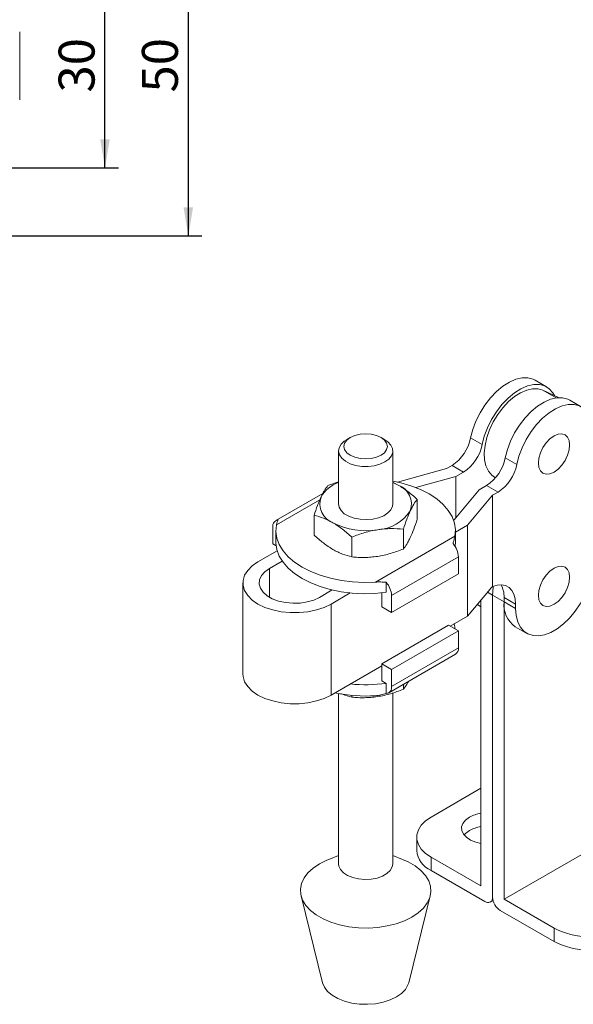
# Model space of a CAD drawing. Units: millimetres. Extents: x 5 to 297, y 6 to 206.
# Drawn here: x 198 to 238, y 66 to 139 of the extents above; entities that cross this region are included whole.
import ezdxf

# ---------------------------------------------------------------- set-up
doc = ezdxf.new("R2010")
doc.units = ezdxf.units.MM
doc.layers.add('DIM', color=5, linetype='Continuous')
doc.styles.add('SLDTEXTSTYLE1', font='TXT', dxfattribs={"width": 0.75})
doc.dimstyles.new('SLDDIMSTYLE2', dxfattribs={"dimtxt": 2.645833, "dimasz": 2.1, "dimexe": 0, "dimexo": 0.0625, "dimgap": 0.661458, "dimtad": 1, "dimdec": 1, "dimlfac": 2, "dimrnd": 1e-09, "dimzin": 12, "dimdsep": 46, "dimtxsty": 'SLDTEXTSTYLE1', "dimsah": 1, "dimcen": 0.09, "dimadec": 0, "dimazin": 3, "dimtfac": 1, "dimtdec": 1, "dimtofl": 0, "dimtmove": 0, "dimatfit": 3, "dimfxl": 0, "dimfrac": 2, "dimtolj": 1, "dimtzin": 12, "dimarcsym": 0})

# ---------------------------------------------------------------- blocks, each defined once
blk = doc.blocks.new('_D_11')
at = {"layer": 'DIM', "color": 5}
for p, q in [((139.615, 142.723), (204.84, 142.723)), ((203.84, 127.723), (203.84, 142.723)), ((139.615, 127.723), (204.84, 127.723))]:
    blk.add_line(p, q, dxfattribs=at)
for points in [[(203.84, 142.723), (203.49, 140.623), (204.19, 140.623)], [(203.84, 127.723), (204.19, 129.823), (203.49, 129.823)]]:
    blk.add_solid(points, dxfattribs=at)
at = {"layer": 'DIM', "color": 5, "insert": (200.429, 133.268), "char_height": 2.6458, "attachment_point": 1, "rotation": 90, "style": 'SLDTEXTSTYLE1'}
blk.add_mtext('30', dxfattribs=at)
blk = doc.blocks.new('_D_12')
at = {"layer": 'DIM', "color": 5}
for p, q in [((138.865, 147.723), (210.97, 147.723)), ((209.97, 147.723), (209.97, 122.723)), ((138.865, 122.723), (210.97, 122.723))]:
    blk.add_line(p, q, dxfattribs=at)
for points in [[(209.97, 147.723), (209.62, 145.623), (210.32, 145.623)], [(209.97, 122.723), (210.32, 124.823), (209.62, 124.823)]]:
    blk.add_solid(points, dxfattribs=at)
at = {"layer": 'DIM', "color": 5, "insert": (206.559, 133.268), "char_height": 2.6458, "attachment_point": 1, "rotation": 90, "style": 'SLDTEXTSTYLE1'}
blk.add_mtext('50', dxfattribs=at)

msp = doc.modelspace()

# ---------------------------------------------------------------- linework, layer by layer
at = {"color": 7, "linetype": 'Continuous', "lineweight": 15}
for p, q in [((197.566572, 132.722741), (197.566572, 137.722741)), ((236.331392, 111.612675), (235.482864, 112.10252)), ((237.253875, 110.819912), (236.062168, 111.369607)), ((238.876976, 110.143141), (238.028448, 110.632986)), ((221.886537, 107.888338), (221.603649, 107.724976)), ((224.432535, 107.724976), (224.149647, 107.888338)), ((231.590524, 107.371771), (230.741996, 107.861616)), ((221.018092, 106.908701), (221.018092, 103.00237)), ((225.018092, 103.00237), (225.018092, 106.908701)), ((229.371481, 105.840179), (228.957543, 105.601218)), ((229.371481, 105.840179), (230.22001, 105.350335)), ((234.136109, 105.902236), (233.287581, 106.392081)), ((237.689872, 106.209764), (237.773711, 106.393344)), ((228.957543, 105.601218), (225.37215, 104.604646)), ((226.704071, 104.205996), (229.661867, 105.028126)), ((229.661867, 105.028126), (230.22001, 105.350335)), ((229.661867, 102.013696), (229.661867, 105.028126)), ((220.242004, 104.357008), (221.018092, 104.627356)), ((225.422255, 104.390264), (225.018092, 104.585467)), ((231.917066, 104.370645), (231.358923, 104.048436)), ((232.765594, 103.8808), (231.917066, 104.370645)), ((232.501703, 104.978741), (232.574132, 104.936929)), ((219.865811, 103.776001), (216.404215, 101.777664)), ((231.358923, 104.048436), (229.520446, 101.844134)), ((230.513178, 101.437536), (232.351655, 103.641838)), ((232.351655, 103.641838), (232.765594, 103.8808)), ((232.351655, 103.641838), (232.351655, 96.922754)), ((226.810299, 101.877228), (226.810299, 103.340999)), ((219.225885, 100.704042), (219.225885, 102.167813)), ((229.520446, 101.844134), (229.482546, 101.822255)), ((229.622092, 100.923124), (230.513178, 101.437536)), ((230.513178, 94.741902), (230.513178, 101.437536)), ((216.193753, 101.312493), (216.193753, 100.068085)), ((216.414092, 101.042672), (216.414092, 100.213066)), ((225.79418, 101.151804), (225.79418, 99.688034)), ((229.622092, 100.213066), (229.622092, 101.042672)), ((216.193753, 100.068085), (216.43227, 99.930392)), ((222.001973, 100.565211), (222.001973, 99.101441)), ((223.746336, 97.253514), (229.581816, 100.622266)), ((229.596843, 99.880009), (229.622092, 100.213066)), ((216.511871, 99.559455), (215.09825, 98.74339)), ((215.946778, 98.253545), (216.887015, 98.796332)), ((229.842431, 99.113639), (224.922562, 96.273459)), ((229.842431, 99.113639), (229.842431, 97.869231)), ((224.922562, 95.029051), (229.842431, 97.869231)), ((213.985256, 97.192214), (213.985256, 90.49658)), ((224.527431, 97.242425), (224.527431, 96.501564)), ((220.56397, 96.673671), (219.623733, 96.130884)), ((220.472261, 95.641039), (221.885882, 96.457105)), ((224.204141, 95.443786), (224.204141, 96.462646)), ((232.167808, 96.725773), (230.513178, 94.741902)), ((237.689872, 96.476598), (237.773711, 96.660177)), ((220.472261, 88.945404), (220.472261, 95.641039)), ((224.922562, 95.029051), (224.922562, 96.273459)), ((231.503127, 74.899204), (231.503127, 95.928833)), ((232.351655, 96.292652), (232.351655, 74.082742)), ((232.351655, 96.292652), (233.200183, 95.802808)), ((233.200183, 96.129424), (234.048712, 95.639579)), ((233.200183, 96.129424), (233.200183, 95.802808)), ((233.200183, 95.802808), (233.200183, 73.919514)), ((233.200183, 95.802808), (234.048712, 95.312963)), ((234.048712, 95.312963), (234.048712, 95.639579)), ((224.204141, 95.443786), (224.922562, 95.029051)), ((231.483189, 95.440963), (231.503127, 95.429453)), ((230.513178, 94.741902), (229.242838, 94.00855)), ((224.204141, 91.236968), (229.124011, 94.077148)), ((229.842431, 93.662413), (224.922562, 90.822233)), ((229.124011, 94.077148), (229.842431, 93.662413)), ((229.842431, 93.662413), (229.842431, 92.418005)), ((234.028773, 93.971428), (234.877301, 93.481583)), ((224.922562, 89.577825), (229.842431, 92.418005)), ((224.7121, 89.112654), (229.631969, 91.952834)), ((224.204141, 91.099773), (220.472261, 88.945404)), ((224.922562, 90.822233), (224.204141, 91.236968)), ((224.204141, 89.99256), (224.204141, 91.236968)), ((224.922562, 89.577825), (224.922562, 90.822233)), ((224.204141, 89.99256), (224.527431, 89.805929)), ((224.527431, 89.805929), (224.527431, 89.065068)), ((225.018092, 76.533383), (225.018092, 89.104033)), ((225.79418, 89.737326), (225.79418, 89.37349)), ((221.018092, 89.054452), (221.018092, 76.533383)), ((222.001973, 88.920816), (222.001973, 88.786897)), ((233.200183, 73.919514), (252.999173, 85.349227)), ((227.826172, 79.960934), (231.503127, 82.083595)), ((226.771756, 78.491399), (226.771756, 77.51155)), ((221.018092, 77.141743), (220.304221, 76.859256)), ((225.731963, 76.859256), (225.018092, 77.141743)), ((227.826172, 76.042016), (227.826172, 77.021865)), ((231.503127, 74.899204), (227.826172, 77.021865)), ((227.826172, 76.042016), (231.78597, 73.756073)), ((218.266319, 74.181873), (219.850243, 67.78015)), ((226.185941, 67.78015), (227.769865, 74.181873)), ((236.877139, 71.796853), (233.200183, 73.919514)), ((232.185937, 73.716467), (232.387592, 73.832879)), ((232.917341, 73.102946), (236.877139, 70.817004)), ((236.877139, 71.796853), (236.877139, 70.817004))]:
    msp.add_line(p, q, dxfattribs=at)
at = {"color": 8, "linetype": 'Continuous', "lineweight": 15}
for p, q in [((236.062168, 111.369607), (237.043162, 110.80329)), ((219.643939, 103.304378), (216.454368, 101.463078)), ((215.946778, 96.130884), (215.946778, 98.253545)), ((231.983721, 96.505057), (232.351655, 96.292652))]:
    msp.add_line(p, q, dxfattribs=at)
at = {"color": 7, "linetype": 'Continuous', "lineweight": 15, "flags": 128}
for points in [[(235.482864, 112.10252), (235.348269, 112.170403), (234.961326, 112.276272), (234.531694, 112.277087), (234.071779, 112.172825), (233.594862, 111.966496), (233.114716, 111.664057), (232.645206, 111.274244), (232.19989, 110.808313), (231.791627, 110.279718), (231.432207, 109.703724), (231.13201, 109.096964), (230.899703, 108.47696), (230.741996, 107.861616)], [(231.590524, 107.371771), (231.748231, 107.987115), (231.980538, 108.607119), (232.280735, 109.213879), (232.640155, 109.789873), (233.048418, 110.318468), (233.493734, 110.784399), (233.963244, 111.174213), (234.44339, 111.476651), (234.920307, 111.68298), (235.380222, 111.787243), (235.809854, 111.786427), (236.196797, 111.680558), (236.529877, 111.472691), (236.799475, 111.168831), (236.910638, 110.978236)], [(236.062168, 111.369607), (235.701731, 111.4748), (235.299663, 111.478925), (234.868179, 111.381856), (234.42039, 111.186542), (233.969902, 110.898919), (233.530403, 110.527725), (233.115246, 110.084238), (232.737046, 109.581935), (232.407294, 109.036077), (232.13601, 108.463249), (231.931437, 107.880858), (231.799789, 107.306598), (231.745069, 106.757918), (231.768937, 106.25149), (231.870669, 105.802701), (232.047174, 105.425187), (232.293089, 105.130419), (232.501703, 104.978741)], [(238.028448, 110.632986), (237.893853, 110.700868), (237.506911, 110.806738), (237.077278, 110.807553), (236.617363, 110.70329), (236.140447, 110.496961), (235.660301, 110.194523), (235.19079, 109.80471), (234.745474, 109.338778), (234.337211, 108.810183), (233.977792, 108.234189), (233.677594, 107.62743), (233.445288, 107.007425), (233.287581, 106.392081)], [(234.136109, 105.902236), (234.293816, 106.517581), (234.526122, 107.137585), (234.82632, 107.744345), (235.185739, 108.320338), (235.594002, 108.848933), (236.039318, 109.314865), (236.508829, 109.704678), (236.988975, 110.007116), (237.465891, 110.213445), (237.925806, 110.317708), (238.355439, 110.316893), (238.742382, 110.211023), (239.075461, 110.003157), (239.345059, 109.699296), (239.54339, 109.308216), (239.664727, 108.841209), (239.705566, 108.311762)], [(224.149463, 106.582191), (224.403733, 106.773487), (224.563573, 106.996256), (224.618092, 107.235317), (224.563573, 107.474378), (224.403733, 107.697147), (224.149463, 107.888444), (223.818092, 108.035231), (223.432202, 108.127505), (223.018092, 108.158978), (222.603982, 108.127505), (222.218092, 108.035231), (221.886721, 107.888444), (221.632451, 107.697147), (221.472611, 107.474378), (221.418092, 107.235317), (221.472611, 106.996256), (221.632451, 106.773487), (221.886721, 106.582191), (222.218092, 106.435404), (222.603982, 106.34313), (223.018092, 106.311657), (223.432202, 106.34313), (223.818092, 106.435404), (224.149463, 106.582191)], [(238.026399, 107.342399), (237.987239, 107.663278), (237.872428, 107.917075), (237.689789, 108.086496), (237.451769, 108.159995), (237.174589, 108.132563), (236.877139, 108.006069), (236.579688, 107.789134), (236.302508, 107.496541), (236.064489, 107.148231), (235.88185, 106.767939), (235.767038, 106.381583), (235.727878, 106.015491), (235.767038, 105.694613), (235.88185, 105.440815), (236.064489, 105.271394), (236.302508, 105.197896), (236.579688, 105.225328), (236.877139, 105.351822), (237.174589, 105.568757), (237.451769, 105.86135), (237.689789, 106.20966), (237.872428, 106.589952), (237.987239, 106.976308), (238.026399, 107.342399)], [(224.432306, 106.092293), (224.068045, 105.926023), (223.647182, 105.812729), (223.192403, 105.758519), (222.728228, 105.766316), (222.27968, 105.835699), (221.870939, 105.962928), (221.524042, 106.141144), (221.257689, 106.360739), (221.08624, 106.609875), (221.018938, 106.87512), (221.059411, 107.142176), (221.205476, 107.396646), (221.449261, 107.62481), (221.603649, 107.724976)], [(224.432535, 107.724976), (224.656396, 107.570938), (224.876787, 107.334977), (224.996975, 107.076036), (225.010481, 106.808073), (224.916577, 106.545535), (224.720325, 106.302576), (224.432306, 106.092293)], [(229.581816, 100.622266), (229.621082, 101.109337), (229.552337, 101.595318), (229.376706, 102.072259), (229.097062, 102.532358), (228.717979, 102.968089), (228.245658, 103.372324), (227.687825, 103.738451), (227.053606, 104.060481), (226.353374, 104.333146), (225.598584, 104.551987), (225.018092, 104.676046)], [(225.018092, 104.589648), (225.087881, 104.559546), (225.422255, 104.390264)], [(221.018092, 103.00237), (221.059411, 102.768894), (221.205476, 102.514425), (221.449261, 102.286261), (221.777621, 102.096703), (222.172855, 101.955969), (222.613657, 101.871647), (223.076261, 101.848283), (223.53573, 101.887135), (223.967293, 101.986111), (224.347684, 102.139873), (224.656396, 102.340132), (224.876787, 102.576093), (224.996975, 102.835035), (225.018092, 103.00237)], [(216.454368, 101.463078), (216.415102, 100.976006), (216.483847, 100.490025), (216.659478, 100.013085), (216.939122, 99.552986), (217.318205, 99.117255), (217.790526, 98.713019), (218.348359, 98.346892), (218.982578, 98.024862), (219.68281, 97.752197), (220.4376, 97.533357), (221.234601, 97.371922), (222.060777, 97.270532), (222.902612, 97.230847), (223.746336, 97.253514)], [(216.414092, 100.213066), (216.415901, 100.123829), (216.48865, 99.641812), (216.666568, 99.168995), (216.946789, 98.712996), (217.3248, 98.281158), (217.794512, 97.880436), (218.348359, 97.517287), (218.977421, 97.197557), (219.671565, 96.926399), (220.419612, 96.708178), (221.209512, 96.54641), (222.028543, 96.4437), (222.863512, 96.401703), (223.700971, 96.421095), (224.527431, 96.501564)], [(215.09825, 98.74339), (214.672478, 98.450465), (214.341286, 98.119309), (214.114737, 97.759984), (213.999716, 97.383407), (213.999716, 97.001021), (214.114737, 96.624445), (214.341286, 96.265119), (214.672478, 95.933963), (215.09825, 95.641039), (215.605665, 95.395246), (216.179306, 95.204053), (216.801743, 95.073269), (217.454064, 95.006869), (218.116447, 95.006869), (218.768768, 95.073269), (219.391205, 95.204053), (219.964846, 95.395246), (220.472261, 95.641039)], [(239.705566, 98.578595), (239.66699, 98.018733), (239.552314, 97.429603), (239.364666, 96.827276), (239.109165, 96.228181), (238.79278, 95.648661), (238.424142, 95.104522), (238.013305, 94.610609), (237.571477, 94.180392), (237.110708, 93.825608), (236.643569, 93.555934), (236.182801, 93.378727), (235.740972, 93.298819), (235.330136, 93.318391), (234.961497, 93.436908), (234.645112, 93.651139), (234.389611, 93.955238), (234.201964, 94.340912), (234.087288, 94.797639), (234.048712, 95.312963)], [(219.623733, 96.130884), (219.201317, 95.933413), (218.717012, 95.790958), (218.191985, 95.709745), (217.649182, 95.693323), (217.112326, 95.74241), (216.60488, 95.85486), (216.149023, 96.025758), (215.764676, 96.247637), (215.468639, 96.510798), (215.273848, 96.80374), (215.188819, 97.113661), (215.217266, 97.427014), (215.357947, 97.730106), (215.604712, 98.009689), (215.946778, 98.253545)], [(238.026399, 97.609233), (237.987239, 97.930111), (237.872428, 98.183909), (237.689789, 98.35333), (237.451769, 98.426829), (237.174589, 98.399397), (236.877139, 98.272903), (236.579688, 98.055968), (236.302508, 97.763375), (236.064489, 97.415064), (235.88185, 97.034773), (235.767038, 96.648416), (235.727878, 96.282325), (235.767038, 95.961447), (235.88185, 95.707649), (236.064489, 95.538228), (236.302508, 95.464729), (236.579688, 95.492161), (236.877139, 95.618655), (237.174589, 95.83559), (237.451769, 96.128183), (237.689789, 96.476494), (237.872428, 96.856785), (237.987239, 97.243141), (238.026399, 97.609233)], [(234.048712, 95.639579), (234.017277, 96.027221), (233.923973, 96.366261), (233.771761, 96.645933), (233.565476, 96.857357), (233.311666, 96.993819), (233.018391, 97.050987), (232.694964, 97.027045), (232.351655, 96.922754)], [(232.351655, 96.292652), (232.390231, 96.852515), (232.403201, 96.943116)], [(232.403201, 96.943116), (232.390231, 96.852515), (232.351655, 96.292652)], [(231.483189, 95.440963), (231.251, 95.610518), (231.243415, 95.617443)], [(229.524313, 94.171042), (229.547534, 94.088686), (229.603914, 93.800106)], [(220.472261, 88.945404), (219.964846, 88.699611), (219.391205, 88.508418), (218.768768, 88.377634), (218.116447, 88.311234), (217.454064, 88.311234), (216.801743, 88.377634), (216.179306, 88.508418), (215.605665, 88.699611), (215.09825, 88.945404), (214.672478, 89.238329), (214.341286, 89.569485), (214.114737, 89.92881), (213.999716, 90.305387), (213.985256, 90.49658)], [(227.826172, 77.021865), (227.422809, 77.299372), (227.109048, 77.613099), (226.894423, 77.953512), (226.785455, 78.310269), (226.785455, 78.672529), (226.894423, 79.029286), (227.109048, 79.3697), (227.422809, 79.683426), (227.826172, 79.960934)], [(230.654599, 79.960934), (230.366579, 79.750651), (230.170327, 79.507691), (230.076423, 79.245154), (230.089929, 78.977191), (230.210118, 78.718249), (230.430509, 78.482288), (230.739221, 78.282029), (231.119612, 78.128267), (231.503127, 78.037096)], [(230.2578, 78.654601), (230.366579, 78.770802), (230.654599, 78.981085)], [(225.731963, 76.859256), (226.149072, 76.67401), (226.656356, 76.381161), (227.082368, 76.047936), (227.417591, 75.681778), (227.654536, 75.290867), (227.787911, 74.883936), (227.814735, 74.470075), (227.734411, 74.058527), (227.548732, 73.658488), (227.261846, 73.278892), (226.880161, 72.92822), (226.412205, 72.614305), (225.868429, 72.34416), (225.260981, 72.123818), (224.603431, 71.958202), (223.910468, 71.851012), (223.19757, 71.804642), (222.480663, 71.820127), (221.775761, 71.897123), (221.09861, 72.033908), (220.464338, 72.227428), (219.887112, 72.47336), (219.379828, 72.766209), (218.953816, 73.099434), (218.618593, 73.465592), (218.381648, 73.856502), (218.248273, 74.263433), (218.221449, 74.677295), (218.301773, 75.088842), (218.487452, 75.488882), (218.774338, 75.868477), (219.156023, 76.219149), (219.623979, 76.533064), (219.623979, 76.533064)], [(219.623979, 76.533064), (220.167755, 76.80321), (220.304221, 76.859256)], [(225.018092, 76.533383), (224.976773, 76.299907), (224.830708, 76.045438), (224.586923, 75.817274), (224.258563, 75.627716), (223.863329, 75.486982), (223.422527, 75.40266), (222.959923, 75.379296), (222.500454, 75.418149), (222.068891, 75.517124), (221.6885, 75.670886), (221.379788, 75.871145), (221.159397, 76.107106), (221.039209, 76.366048), (221.018092, 76.533383)], [(226.185941, 67.78015), (226.133094, 67.618413), (225.945432, 67.295187), (225.658084, 66.99737), (225.280834, 66.735105), (224.826529, 66.517323), (224.310639, 66.351441), (223.750734, 66.243106), (223.165879, 66.196009), (222.575992, 66.211753), (222.001159, 66.289802), (221.460958, 66.427498), (220.973782, 66.620152), (220.556223, 66.861203), (220.2225, 67.142444), (219.983978, 67.454296), (219.850243, 67.78015)]]:
    msp.add_lwpolyline(points, dxfattribs=at)
at = {"color": 7, "linetype": 'Continuous', "lineweight": 15}
for centre, radius, start, end in [((227.667364, 108.470871), 3.134414, 302.93447457, 348.79171657), ((228.515893, 107.981026), 3.134414, 302.93447464, 348.79171655), ((230.212949, 107.001337), 3.134414, 302.93447469, 348.79171652), ((231.061477, 106.511492), 3.134414, 302.93447464, 348.79171655), ((221.854911, 102.290388), 2.446807, 109.99903759, 150.09235472), ((224.892863, 102.992373), 1.494776, 340.53899807, 69.25792479), ((221.143321, 103.012367), 1.494776, 160.53899809, 249.2579248), ((223.712189, 104.204712), 3.103812, 273.43350233, 326.56112113), ((216.626321, 101.387779), 0.43907, 94.89114729, 189.87305181), ((223.012321, 106.24992), 5.219159, 242.64282516, 279.77109698), ((228.272238, 99.038383), 1.571996, 2.74397609, 41.62597751), ((223.352368, 96.198203), 1.571996, 2.74397611, 41.62597743), ((231.45772, 96.199269), 1.743863, 357.70459199, 29.29137565), ((235.165396, 95.588816), 1.976829, 173.78554812, 234.90227148), ((229.335798, 92.36703), 0.509191, 305.56674816, 5.74543219), ((223.014448, 100.007906), 11.13332, 258.27500268, 273.76925862), ((223.01714, 101.043876), 11.338979, 264.27423565, 277.65423369), ((224.489994, 89.502539), 0.43907, 274.89114708, 9.87305189), ((231.929331, 77.626747), 2.659581, 99.22153907, 118.63956753), ((231.929331, 76.646898), 2.659581, 99.22153907, 118.63956753), ((228.571275, 77.689687), 1.808314, 185.65337655, 245.66676441), ((232.006796, 74.026801), 0.349367, 230.79671476, 9.21403698), ((233.579828, 74.138631), 1.229444, 182.60547849, 237.39452166), ((239.422723, 76.682822), 5.509328, 242.480539, 297.519461), ((239.422723, 75.702973), 5.509328, 242.480539, 297.519461)]:
    msp.add_arc(centre, radius, start, end, dxfattribs=at)
msp.add_ellipse((232.167808, 94.439459), major_axis=(0.83088, 2.74216), ratio=0.358393001, start_param=0.558496607, end_param=0.701844177, dxfattribs=at)
for points, knots in [([(219.733944, 103.510374), (219.776322, 103.598325), (219.861355, 103.774803), (220.032274, 104.076069), (220.157813, 104.244232), (220.242004, 104.357008)], [0, 0, 0, 0, 0.246549335, 0.494710026, 1, 1, 1, 1]), ([(226.810299, 103.340999), (226.584875, 103.540439), (226.129893, 103.942976), (225.659558, 104.240267), (225.422255, 104.390264)], [0, 0, 0, 0, 0.495457963, 1, 1, 1, 1]), ([(219.225885, 102.167813), (219.308387, 102.412928), (219.432797, 102.782551), (219.603665, 103.219126), (219.690425, 103.413085), (219.733944, 103.510374)], [0, 0, 0, 0, 0.4952513202, 0.7468182046, 1, 1, 1, 1]), ([(226.810299, 103.340999), (226.727788, 103.232537), (226.561253, 103.013624), (226.389099, 102.668497), (226.30224, 102.494365)], [0, 0, 0, 0, 0.495457963, 1, 1, 1, 1]), ([(220.613929, 101.614476), (220.498151, 101.677963), (220.265837, 101.805352), (219.798877, 102.007949), (219.455898, 102.10364), (219.225885, 102.167813)], [0, 0, 0, 0, 0.246549335, 0.494710026, 1, 1, 1, 1]), ([(226.30224, 102.494365), (226.259862, 102.399713), (226.174829, 102.209791), (226.00391, 101.774578), (225.878371, 101.401801), (225.79418, 101.151804)], [0, 0, 0, 0, 0.246549335, 0.494710026, 1, 1, 1, 1]), ([(216.588884, 101.82525), (216.574736, 101.802123), (216.54638, 101.75577), (216.510184, 101.671148), (216.478514, 101.575652), (216.462432, 101.500674), (216.454368, 101.463078)], [0, 0, 0, 0, 0.247023612, 0.495109718, 0.746834771, 1, 1, 1, 1]), ([(222.001973, 100.565211), (221.776573, 100.762699), (221.436679, 101.060501), (220.969859, 101.398436), (220.732825, 101.542309), (220.613929, 101.614476)], [0, 0, 0, 0, 0.49525132, 0.746818205, 1, 1, 1, 1]), ([(226.30224, 100.534667), (226.387371, 100.730575), (226.559524, 101.126739), (226.726098, 101.625241), (226.810299, 101.877228)], [0, 0, 0, 0, 0.494510729, 1, 1, 1, 1]), ([(219.225885, 100.704042), (219.451285, 100.506555), (219.791179, 100.208753), (220.257999, 99.870817), (220.495033, 99.726945), (220.613929, 99.654778)], [0, 0, 0, 0, 0.49525132, 0.746818205, 1, 1, 1, 1]), ([(223.898077, 101.106472), (223.739921, 101.078657), (223.422575, 101.022846), (222.784696, 100.857203), (222.316178, 100.682424), (222.001973, 100.565211)], [0, 0, 0, 0, 0.246549335, 0.494710026, 1, 1, 1, 1]), ([(225.79418, 101.151804), (225.486278, 101.171543), (225.021975, 101.201309), (224.384286, 101.171115), (224.060492, 101.128065), (223.898077, 101.106472)], [0, 0, 0, 0, 0.49525132, 0.746818205, 1, 1, 1, 1]), ([(225.79418, 99.688034), (225.876683, 99.798415), (226.001092, 99.964866), (226.17196, 100.26455), (226.258721, 100.444437), (226.30224, 100.534667)], [0, 0, 0, 0, 0.49525132, 0.746818205, 1, 1, 1, 1]), ([(229.4473, 100.082605), (229.461448, 100.131735), (229.489804, 100.230205), (229.526, 100.369347), (229.55767, 100.502296), (229.573752, 100.5822), (229.581816, 100.622266)], [0, 0, 0, 0, 0.247023613, 0.495109719, 0.746834772, 1, 1, 1, 1]), ([(220.613929, 99.654778), (220.729707, 99.591291), (220.96202, 99.463902), (221.42898, 99.261305), (221.77196, 99.165614), (222.001973, 99.101441)], [0, 0, 0, 0, 0.246549336, 0.494710026, 1, 1, 1, 1]), ([(223.898077, 99.146774), (224.056233, 99.174588), (224.373579, 99.230399), (225.011458, 99.396042), (225.479976, 99.570821), (225.79418, 99.688034)], [0, 0, 0, 0, 0.246549336, 0.494710026, 1, 1, 1, 1]), ([(222.001973, 99.101441), (222.155026, 99.089671), (222.461643, 99.066091), (222.93222, 99.06096), (223.411749, 99.081735), (223.735622, 99.125048), (223.898077, 99.146774)], [0, 0, 0, 0, 0.247268614, 0.495362565, 0.746874005, 1, 1, 1, 1]), ([(223.746336, 97.253514), (223.811871, 97.256868), (223.943323, 97.263596), (224.139633, 97.263417), (224.335243, 97.257224), (224.46327, 97.247366), (224.527431, 97.242425)], [0, 0, 0, 0, 0.246653456, 0.494744024, 0.74678914, 1, 1, 1, 1]), ([(225.79418, 89.37349), (225.876653, 89.482296), (226.000661, 89.645898), (226.128046, 89.877216), (226.170711, 89.954693)], [0, 0, 0, 0, 0.665064772, 1, 1, 1, 1]), ([(223.898077, 88.83223), (224.056233, 88.860045), (224.373579, 88.915855), (225.011458, 89.081498), (225.479976, 89.256277), (225.79418, 89.37349)], [0, 0, 0, 0, 0.246549336, 0.494710026, 1, 1, 1, 1]), ([(221.19464, 89.054499), (221.232457, 89.037677), (221.506083, 88.915959), (221.772434, 88.846638), (222.001973, 88.786897)], [0, 0, 0, 0, 0.138205227, 1, 1, 1, 1]), ([(222.001973, 88.786897), (222.155026, 88.775127), (222.461643, 88.751548), (222.93222, 88.746416), (223.411749, 88.767191), (223.735622, 88.810504), (223.898077, 88.83223)], [0, 0, 0, 0, 0.247268614, 0.495362565, 0.746874005, 1, 1, 1, 1]), ([(224.527431, 89.065068), (224.464848, 89.043899), (224.339413, 89.00147), (224.145607, 88.953315), (223.947746, 88.916306), (223.8136, 88.904559), (223.746336, 88.898669)], [0, 0, 0, 0, 0.247023613, 0.495109719, 0.746834772, 1, 1, 1, 1])]:
    msp.add_open_spline(points, degree=3, knots=knots, dxfattribs=at)

# ---------------------------------------------------------------- dimensions: what is measured, and where the dimension line sits
at = {"layer": 'DIM', "color": 5}
for base, p1, p2, picture, middle in [((209.97011, 122.722741), (137.865256, 147.722741), (137.865256, 122.722741), '_D_12', (209.97011, 135.222741)), ((203.83964, 142.722741), (138.615256, 127.722741), (138.615256, 142.722741), '_D_11', (203.83964, 135.222741))]:
    dim = msp.add_linear_dim(base=base, p1=p1, p2=p2, angle=90, dimstyle='SLDDIMSTYLE2', dxfattribs=at)
    dim.commit()
    dim.dimension.update_dxf_attribs({"geometry": picture, "text_midpoint": middle, "dimtype": 160})

doc.saveas('drawing.dxf')
